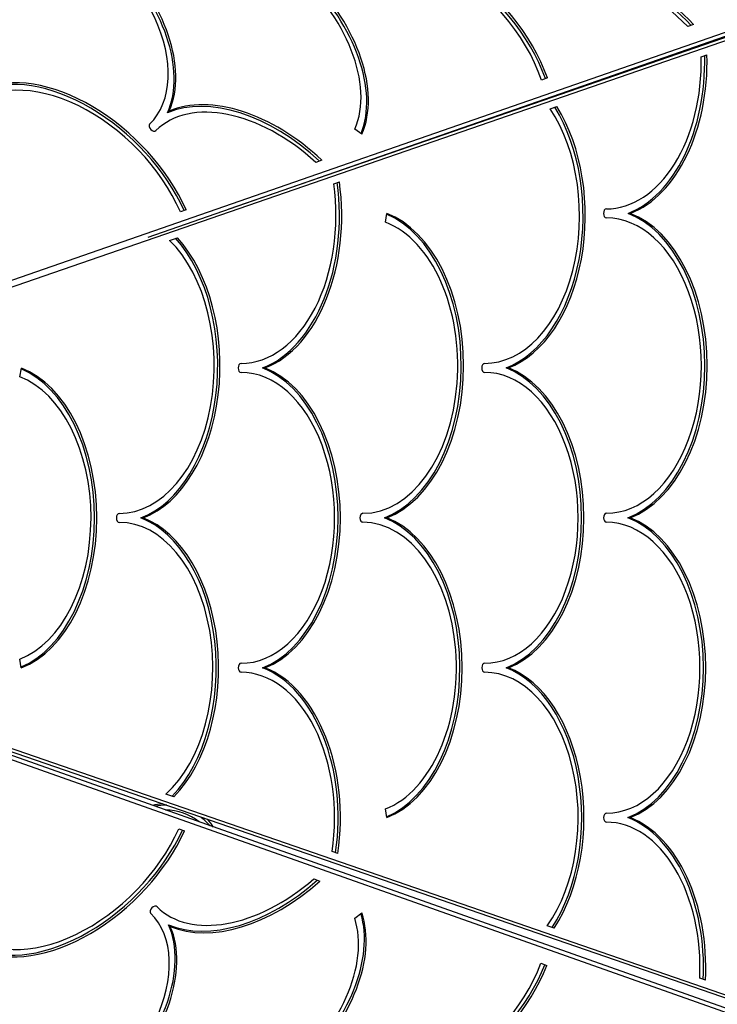
# Model space of a CAD drawing. Units: millimetres. Extents: x -1072 to 14242, y -1022 to 11509.
# Drawn here: x 5106 to 5571, y 5652 to 6308 of the extents above; entities that cross this region are included whole.
import ezdxf

# ---------------------------------------------------------------- set-up
doc = ezdxf.new("R2010")
doc.units = ezdxf.units.MM
doc.layers.add('Dimensions', color=7, linetype='Continuous')
doc.layers.add('Widoczne (ISO)', color=7, linetype='Continuous')
doc.styles.get("Standard").update_dxf_attribs({"font": 'arial.ttf'})
doc.dimstyles.new('Leikkiset keinu', dxfattribs={"dimtxt": 150, "dimasz": 2.5, "dimexe": 0.06, "dimexo": 0.625, "dimtad": 0, "dimtih": 1, "dimtoh": 1, "dimdec": 0, "dimtxsty": 'Standard', "dimcen": 2.5, "dimadec": 0, "dimazin": 0, "dimtfac": 1, "dimtmove": 0, "dimatfit": 3, "dimfxl": 1, "dimarcsym": 0})

# ---------------------------------------------------------------- blocks, each defined once
blk = doc.blocks.new('*D12')
at = {"layer": 'Defpoints', "color": 0}
for p in [(9221.81, 9395.58), (-845.04, 216.47), (7200.57, 216.47)]:
    blk.add_point(p, dxfattribs=at)
at = {"layer": 'Dimensions', "color": 0, "lineweight": -2}
for p, q in [((9221.18, 9395.58), (-845.1, 9395.58)), ((-845.04, 9393.08), (-845.04, 4883.23)), ((-845.04, 218.97), (-845.04, 4728.83)), ((7199.94, 216.47), (-845.1, 216.47))]:
    blk.add_line(p, q, dxfattribs=at)
at = {"layer": 'Dimensions', "color": 0}
for points in [[(-844.62, 9393.08), (-845.45, 9393.08), (-845.04, 9395.58)], [(-845.45, 218.97), (-844.62, 218.97), (-845.04, 216.47)]]:
    blk.add_solid(points, dxfattribs=at)
at = {"layer": 'Dimensions', "color": 0, "insert": (-845.04, 4806.03), "char_height": 150, "attachment_point": 5}
blk.add_mtext('9179', dxfattribs=at)
blk = doc.blocks.new('*D14')
at = {"layer": 'Defpoints', "color": 0}
for p in [(-203.25, 7761.3), (9513.99, 7761.3), (7512.96, 1196.01)]:
    blk.add_point(p, dxfattribs=at)
at = {"layer": 'Dimensions', "color": 0, "lineweight": -2}
for p, q in [((9513.36, 7761.3), (-203.31, 7761.3)), ((-203.25, 7758.8), (-203.25, 4555.86)), ((-203.25, 1198.51), (-203.25, 4401.46)), ((7512.34, 1196.01), (-203.31, 1196.01))]:
    blk.add_line(p, q, dxfattribs=at)
at = {"layer": 'Dimensions', "color": 0}
for points in [[(-202.83, 7758.8), (-203.66, 7758.8), (-203.25, 7761.3)], [(-203.66, 1198.51), (-202.83, 1198.51), (-203.25, 1196.01)]]:
    blk.add_solid(points, dxfattribs=at)
at = {"layer": 'Dimensions', "color": 0, "insert": (-203.25, 4478.66), "char_height": 150, "attachment_point": 5}
blk.add_mtext('6565', dxfattribs=at)
blk = doc.blocks.new('*D15')
at = {"layer": 'Defpoints', "color": 0}
for p in [(1152.42, 5726.97), (13106.21, 2807.3), (13106.21, -404.65)]:
    blk.add_point(p, dxfattribs=at)
at = {"layer": 'Dimensions', "color": 0, "lineweight": -2}
for p, q in [((1152.42, 5726.34), (1152.42, -404.71)), ((13106.21, 2806.68), (13106.21, -404.71)), ((1154.92, -404.65), (6854.11, -404.65)), ((13103.71, -404.65), (7404.51, -404.65))]:
    blk.add_line(p, q, dxfattribs=at)
at = {"layer": 'Dimensions', "color": 0}
for points in [[(1154.92, -404.24), (1154.92, -405.07), (1152.42, -404.65)], [(13103.71, -405.07), (13103.71, -404.24), (13106.21, -404.65)]]:
    blk.add_solid(points, dxfattribs=at)
at = {"layer": 'Dimensions', "color": 0, "insert": (7129.31, -404.65), "char_height": 150, "attachment_point": 5}
blk.add_mtext('11954', dxfattribs=at)

msp = doc.modelspace()

# ---------------------------------------------------------------- linework, layer by layer
at = {"layer": 'Widoczne (ISO)'}
for p, q in [((4700.25, 5995.27), (5823.62, 6386.19)), ((5821.74, 6379.19), (4702.76, 5992.45)), ((5191.38, 6163.32), (5819.2, 6381.79)), ((5815.61, 6379.19), (5245.2, 6182.04)), ((5555.05, 6305.15), (5551.19, 6303.74)), ((5560.21, 6283.68), (5564.04, 6285.01)), ((5457.65, 6269.55), (5453.63, 6268.08)), ((5204.36, 6246.3), (5205.46, 6247.4)), ((5459.45, 6248.86), (5463.93, 6250.4)), ((5333.89, 6231.94), (5329.26, 6235.35)), ((5307.25, 6214.58), (5303.28, 6213.13)), ((5315.13, 6198.98), (5318.89, 6200.28)), ((5216.77, 6181.52), (5212.9, 6180.1)), ((5349.59, 6173.27), (5350.51, 6179.1)), ((5511.39, 6179.13), (5512.93, 6179.13)), ((5205.64, 6161.14), (5210.86, 6162.94)), ((5105.92, 6070.21), (5106.85, 6076.03)), ((5267.73, 6076.06), (5269.26, 6076.06)), ((5430.15, 6076.09), (5431.68, 6076.09)), ((5186.54, 5976.05), (5188.07, 5976.05)), ((5348.96, 5976.08), (5350.49, 5976.08)), ((5511.37, 5976.11), (5512.91, 5976.11)), ((4702.76, 5959.5), (5821.89, 5573.19)), ((5821.36, 5559.35), (4700.14, 5956.39)), ((4745.56, 5942.61), (5815.76, 5573.19)), ((5816.97, 5563.77), (4807.61, 5921.19)), ((5106.83, 5876.05), (5105.89, 5881.87)), ((5267.71, 5876.09), (5269.24, 5876.09)), ((5430.13, 5876.12), (5431.66, 5876.12)), ((5208.58, 5790.02), (5203.17, 5791.89)), ((5201.26, 5785.3), (5201.26, 5785.31)), ((5203.26, 5784.62), (5203.26, 5784.41)), ((5350.53, 5776.12), (5349.6, 5781.95)), ((5511.35, 5776.13), (5512.89, 5776.13)), ((5211.78, 5768.76), (5215.65, 5767.32)), ((5317.83, 5752.31), (5314.06, 5753.61)), ((5301.81, 5735.3), (5305.81, 5733.81)), ((5329.12, 5709.15), (5333.88, 5712.62)), ((5205.06, 5704.7), (5206.16, 5703.6)), ((5462.13, 5702.5), (5457.58, 5704.07)), ((5453.24, 5679.02), (5457.21, 5677.54)), ((5563.03, 5667.67), (5559.23, 5668.98))]:
    msp.add_line(p, q, dxfattribs=at)
for centre, radius, start, end in [((5203.26, 5746.36), 39, 92.93953, 103.41307), ((5203.26, 5746.36), 38.05, 89.05014, 101.13217), ((5203.26, 5746.36), 34.85, 50.46304, 90.53783), ((5203.26, 5746.36), 38.05, 39.8687, 52.86169), ((5203.26, 5748.94), 38.05, 33.29964, 43.38401)]:
    msp.add_arc(centre, radius, start, end, dxfattribs=at)
for centre, major_axis, ratio, start_param, end_param in [((5122.87, 6306.29), (-72.63, 73.03), 0.626927, 3.383538, 6.040337), ((5123.98, 6307.39), (-72.63, 73.03), 0.626927, 3.383538, 6.040337), ((5123.98, 6307.39), (68.4, -68.78), 0.626927, 0, 3.141593), ((5251.32, 6290.88), (-72.63, 73.03), 0.626927, 3.406222, 6.040337), ((5252.42, 6291.98), (-72.63, 73.03), 0.626927, 3.382793, 6.040337), ((5252.52, 6291.85), (68.4, -68.78), 0.626927, 0.241945, 3.141593), ((5376.22, 6276.18), (-72.63, 73.03), 0.626927, 4.072111, 6.04124), ((5377.32, 6277.28), (-72.63, 73.03), 0.626927, 4.06494, 6.04124), ((5377.32, 6277.28), (-68.4, 68.78), 0.626927, 4.041131, 6.283185), ((5505.33, 6261.44), (-72.63, 73.03), 0.626927, 4.679765, 6.04124), ((5506.43, 6262.54), (-72.63, 73.03), 0.626927, 4.672852, 6.04124), ((5506.43, 6262.54), (-68.4, 68.78), 0.626927, 4.688153, 6.283185), ((5496.93, 6280.63), (0.02, -104.5), 0.642838, 0.240194, 1.612562), ((5496.93, 6280.63), (0.02, -98.5), 0.642838, 0, 1.601673), ((5495.39, 6280.63), (0.02, -104.5), 0.642838, 0.240194, 1.607538), ((5140.06, 6180.23), (-68.4, 68.78), 0.626927, 4.153252, 6.283185), ((5138.96, 6179.13), (-72.63, 73.03), 0.626927, 4.176745, 6.040337), ((5140.06, 6180.23), (-72.63, 73.03), 0.626927, 4.169811, 6.040337), ((5265.01, 6165.58), (-72.63, 73.03), 0.626927, 4.760583, 6.04124), ((5265.01, 6165.58), (-68.4, 68.78), 0.626927, 4.781833, 6.283185), ((5263.91, 6164.48), (-72.63, 73.03), 0.626927, 4.767678, 6.04124), ((5415.74, 6177.61), (0.02, -98.5), 0.642838, 0, 2.379228), ((5414.21, 6177.61), (0.02, -104.5), 0.642838, 0.239294, 2.335468), ((5415.74, 6177.61), (0.02, -104.5), 0.642838, 0.239294, 2.341263), ((5194.5, 6236.49), (2.12, -2.13), 0.626927, 3.141593, 6.283185), ((5251.79, 6177.58), (0.02, -104.5), 0.642838, 0.239294, 1.784647), ((5253.32, 6177.58), (0.02, -104.5), 0.642838, 0.239294, 1.78959), ((5253.32, 6177.58), (0.02, -98.5), 0.642838, 0, 1.789609), ((5496.94, 6179.13), (0, -3), 0.642838, 3.141593, 6.283185), ((5334.55, 6077.6), (0.02, -98.5), 0.642838, 0, 2.901399), ((5333.02, 6077.6), (-0.02, 104.5), 0.642838, 3.380887, 6.020839), ((5334.55, 6077.6), (-0.02, 104.5), 0.642838, 3.380887, 6.042991), ((5496.96, 6077.63), (0.02, -98.5), 0.642838, 0, 3.141593), ((5495.43, 6077.63), (-0.02, 104.5), 0.642838, 3.380887, 6.042991), ((5496.96, 6077.63), (-0.02, 104.5), 0.642838, 3.380887, 6.042991), ((5172.13, 6077.57), (0.02, -98.5), 0.642838, 0, 2.583649), ((5170.6, 6077.57), (0.02, -104.5), 0.642838, 0.239294, 2.520149), ((5172.13, 6077.57), (0.02, -104.5), 0.642838, 0.239294, 2.526808), ((5089.41, 5976.05), (-0.02, 103), 0.642838, 3.405986, 6.017876), ((5090.94, 5976.05), (-0.02, 103), 0.642838, 3.383538, 6.040337), ((5253.34, 6076.08), (0, -3), 0.642838, 3.141593, 6.283185), ((5251.83, 5976.08), (-0.02, 103), 0.642838, 3.383538, 6.040337), ((5253.36, 5976.08), (-0.02, 103), 0.642838, 3.383538, 6.040337), ((5415.76, 6076.11), (0, -3), 0.642838, 3.141593, 6.283185), ((5414.24, 5976.11), (-0.02, 103), 0.642838, 3.383538, 6.040337), ((5415.78, 5976.11), (-0.02, 103), 0.642838, 3.383538, 6.040337), ((5090.94, 5976.05), (0.02, -97), 0.642838, 0.241757, 2.898744), ((5253.36, 5976.08), (0.02, -97), 0.642838, 0, 3.141593), ((5415.78, 5976.11), (0.02, -97), 0.642838, 0, 3.141593), ((5172.15, 5976.07), (0, -3), 0.642838, 3.141593, 6.283185), ((5334.57, 5976.1), (0, -3), 0.642838, 3.141593, 6.283185), ((5496.98, 5976.13), (0, -3), 0.642838, 3.141593, 6.283185), ((5172.17, 5876.07), (-0.02, 97), 0.642838, 3.661504, 6.283185), ((5170.64, 5876.07), (-0.02, 103), 0.642838, 3.730405, 6.040337), ((5172.17, 5876.07), (-0.02, 103), 0.642838, 3.723439, 6.040337), ((5334.59, 5876.1), (0.02, -97), 0.642838, 0.242848, 3.141593), ((5333.06, 5876.1), (-0.02, 103), 0.642838, 3.406902, 6.040337), ((5334.59, 5876.1), (-0.02, 103), 0.642838, 3.384441, 6.040337), ((5497, 5876.13), (0.02, -97), 0.642838, 0, 3.141593), ((5495.47, 5876.13), (-0.02, 103), 0.642838, 3.383538, 6.040337), ((5497, 5876.13), (-0.02, 103), 0.642838, 3.383538, 6.040337), ((5253.38, 5876.08), (0, -3), 0.642838, 3.141593, 6.283185), ((5415.8, 5876.11), (0, -3), 0.642838, 3.141593, 6.283185), ((5253.4, 5776.08), (-0.02, 97), 0.642838, 4.478475, 6.283185), ((5251.87, 5776.08), (-0.02, 103), 0.642838, 4.484389, 6.04124), ((5253.4, 5776.08), (-0.02, 103), 0.642838, 4.479373, 6.04124), ((5415.81, 5776.11), (-0.02, 97), 0.642838, 3.875156, 6.283185), ((5414.28, 5776.11), (-0.02, 103), 0.642838, 3.922024, 6.04124), ((5415.81, 5776.11), (-0.02, 103), 0.642838, 3.916048, 6.04124), ((5011.53, 5755.32), (74.09, 73.69), 0.626927, 3.380887, 6.043891), ((5497.02, 5776.13), (0, -3), 0.642838, 3.141593, 6.283185), ((5497.04, 5676.13), (-0.02, 97), 0.642838, 4.638513, 6.283185), ((5495.51, 5676.13), (-0.02, 103), 0.642838, 4.635099, 6.04124), ((5497.04, 5676.13), (-0.02, 103), 0.642838, 4.630035, 6.04124), ((5138.94, 5769.03), (-68.78, -68.4), 0.626927, 0, 2.129933), ((5137.84, 5770.13), (-73.03, -72.63), 0.626927, 0.242848, 2.106441), ((5138.94, 5769.03), (-73.03, -72.63), 0.626927, 0.242848, 2.113374), ((5266.1, 5785.11), (-68.78, -68.4), 0.626927, 0, 1.469523), ((5265, 5786.22), (-73.03, -72.63), 0.626927, 0.242848, 1.485702), ((5266.1, 5785.11), (-73.03, -72.63), 0.626927, 0.242848, 1.492874), ((5195.19, 5714.59), (-2.13, -2.12), 0.626927, 3.141593, 6.283185), ((5123.23, 5643.02), (-69.84, -69.46), 0.626927, 0, 3.141593), ((5250.59, 5656.68), (-68.85, -68.48), 0.626927, 0.000914, 2.838449), ((5249.59, 5657.77), (73.03, 72.63), 0.626927, 3.384441, 5.961172), ((5250.69, 5656.67), (73.03, 72.63), 0.626927, 3.384441, 5.984654), ((5122.13, 5644.12), (74.09, 73.69), 0.626927, 3.380887, 6.043891), ((5123.23, 5643.02), (74.09, 73.69), 0.626927, 3.380887, 6.043891), ((5377.79, 5672.8), (-68.78, -68.4), 0.626927, 0, 2.21014), ((5376.7, 5673.91), (-73.03, -72.63), 0.626927, 0.242848, 2.181355), ((5377.79, 5672.8), (-73.03, -72.63), 0.626927, 0.242848, 2.188448)]:
    msp.add_ellipse(centre, major_axis=major_axis, ratio=ratio, start_param=start_param, end_param=end_param, dxfattribs=at)

# ---------------------------------------------------------------- dimensions: what is measured, and where the dimension line sits
at = {"layer": 'Dimensions'}
for base, p1, p2, picture, middle in [((-845.04, 216.47), (9221.81, 9395.58), (7200.57, 216.47), '*D12', (-845.04, 4806.03)), ((-203.25, 7761.3), (7512.96, 1196.01), (9513.99, 7761.3), '*D14', (-203.25, 4478.66))]:
    dim = msp.add_linear_dim(base=base, p1=p1, p2=p2, angle=90, dimstyle='Leikkiset keinu', dxfattribs=at)
    dim.commit()
    dim.dimension.update_dxf_attribs({"geometry": picture, "text_midpoint": middle})
dim = msp.add_linear_dim(base=(13106.21, -404.65), p1=(1152.42, 5726.97), p2=(13106.21, 2807.3), dimstyle='Leikkiset keinu', dxfattribs=at)
dim.commit()
dim.dimension.update_dxf_attribs({"geometry": '*D15', "text_midpoint": (7129.31, -404.65)})

doc.saveas('drawing.dxf')
